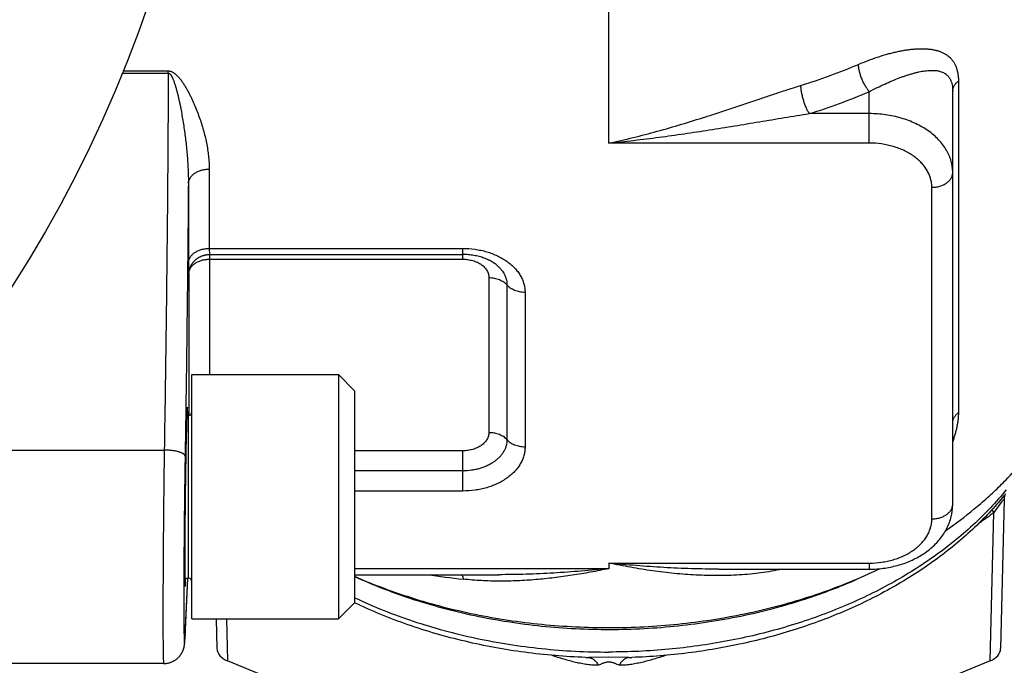
# Model space of a CAD drawing. Units: inches. Extents: x 0 to 22.3, y -0.1 to 17.2.
# Drawn here: x 11.2 to 12.1, y 12 to 12.6 of the extents above; entities that cross this region are included whole.
import ezdxf

# ---------------------------------------------------------------- set-up
doc = ezdxf.new("R2010")
doc.units = ezdxf.units.IN
doc.header["$LTSCALE"] = 1.21
doc.header["$MEASUREMENT"] = 0
doc.layers.get('0').update_dxf_attribs({"linetype": 'CONTINUOUS'})
for name, color, linetype in [('AXIS', 7, 'CONTINUOUS'), ('DIMENSIONS', 7, 'CONTINUOUS'), ('ROUNDS', 7, 'CONTINUOUS')]:
    doc.layers.add(name, color=color, linetype=linetype)
doc.styles.get("Standard").update_dxf_attribs({"font": 'txt', "width": 0.8})
doc.dimstyles.new('DIMSTYLE_4', dxfattribs={"dimtxt": 0.125, "dimasz": 0.1875, "dimexe": 0.125, "dimexo": 0.0625, "dimgap": 0.0625, "dimtad": 0, "dimtih": 1, "dimtoh": 1, "dimdec": 0, "dimlfac": 2, "dimzin": 4, "dimdsep": 46, "dimtxsty": 'STANDARD', "dimblk": '_FILLED', "dimblk1": '_FILLED', "dimblk2": '_FILLED', "dimcen": 0.09, "dimadec": 0, "dimazin": 0, "dimtp": 0.5, "dimtm": 0.5, "dimtfac": 1, "dimtdec": 0, "dimtofl": 0, "dimtmove": 0, "dimatfit": 3, "dimldrblk": '_FILLED', "dimfxl": 1, "dimtolj": 1, "dimtzin": 4, "dimarcsym": 0})

# ---------------------------------------------------------------- blocks, each defined once
blk = doc.blocks.new('*D12')
at = {"layer": 'DIMENSIONS', "color": 2, "linetype": 'CONTINUOUS'}
for p, q in [((11.00662, 13.90215), (11.96604, 14.86157)), ((10.82631, 12.26166), (11.96604, 11.12192))]:
    blk.add_line(p, q, dxfattribs=at)
for start, end in [(2.84398, 45), (315, 357.15602)]:
    blk.add_arc((10.09622, 12.99175), 2.51933, start, end, dxfattribs=at)
for points in [[(12.02812, 14.65702), (11.87765, 14.77318), (11.98231, 14.6145)], [(11.98231, 11.36899), (11.87765, 11.21031), (12.02812, 11.32647)]]:
    blk.add_solid(points, dxfattribs=at)
blk = doc.blocks.new('_FILLED')
at = {"color": 0, "linetype": 'BYBLOCK'}
blk.add_solid([(0, 0), (-1, 0.1667), (-1, -0.1667)], dxfattribs=at)

msp = doc.modelspace()

# ---------------------------------------------------------------- linework, layer by layer
at = {"color": 9, "linetype": 'CONTINUOUS'}
for p, q in [((11.25438, 12.52155), (11.29849, 12.52155)), ((11.25527, 12.52367), (11.29849, 12.52367)), ((11.09622, 12.15985), (11.29466, 12.15985)), ((12.08718, 11.95737), (12.09074, 12.09998)), ((11.35425, 11.99768), (11.35526, 11.95737))]:
    msp.add_line(p, q, dxfattribs=at)
at = {"color": 7, "linetype": 'CONTINUOUS'}
for p, q in [((11.71122, 11.81204), (11.35526, 11.95737)), ((12.08718, 11.95737), (11.73122, 11.81204))]:
    msp.add_line(p, q, dxfattribs=at)
msp.add_circle((10.09622, 12.99175), 1.25, dxfattribs=at)
msp.add_arc((11.76031, 12.50563), 0.50997, 294.75396, 295.66159, dxfattribs=at)
for centre, start_param, end_param in [((11.36526, 11.96961), -3.124107, -2.094747), ((12.07718, 11.96961), -1.046846, -0.017485)]:
    msp.add_ellipse(centre, major_axis=(0.02, 0), ratio=0.707035, start_param=start_param, end_param=end_param, dxfattribs=at)
for points, knots in [([(12.04448, 12.08257), (12.05391, 12.08908), (12.06757, 12.09935), (12.0847, 12.11407), (12.09678, 12.12541), (12.10814, 12.13711), (12.11878, 12.14915), (12.12867, 12.1615), (12.1348, 12.17), (12.13773, 12.17429)], [0, 0, 0, 0, 0.261412, 0.389245, 0.515143, 0.639125, 0.761225, 0.881494, 1, 1, 1, 1]), ([(11.47722, 12.03864), (11.48658, 12.03453), (11.5057, 12.02679), (11.53521, 12.01674), (11.56565, 12.00819), (11.59686, 12.00118), (11.6287, 11.99575), (11.66099, 11.99193), (11.69359, 11.98973), (11.72633, 11.98917), (11.75904, 11.99024), (11.79157, 11.99295), (11.82374, 11.99728), (11.8554, 12.0032), (11.88638, 12.01069), (11.91655, 12.01972), (11.94573, 12.03023), (11.96462, 12.03826), (11.97385, 12.04252)], [0, 0, 0, 0, 0.060049, 0.121091, 0.183005, 0.245659, 0.308913, 0.372617, 0.436616, 0.50075, 0.564859, 0.628782, 0.692362, 0.755445, 0.817883, 0.879538, 0.940282, 1, 1, 1, 1])]:
    msp.add_open_spline(points, degree=3, knots=knots, dxfattribs=at)
at = {"layer": 'AXIS', "color": 9, "linetype": 'CONTINUOUS'}
for p, q in [((11.72122, 12.4544), (11.72122, 13.60097)), ((11.29849, 12.52155), (11.29849, 12.52367)), ((12.05671, 12.5139), (12.05671, 12.1957)), ((11.97122, 12.4544), (11.97122, 12.50377)), ((11.97122, 12.48269), (11.91357, 12.48269)), ((11.97122, 12.4544), (11.72122, 12.4544)), ((11.3378, 12.42946), (11.3378, 12.35333)), ((11.3178, 12.41557), (11.3178, 12.33943)), ((12.03122, 12.09378), (12.03122, 12.41197)), ((11.3378, 12.35333), (11.58122, 12.35333)), ((11.3378, 12.35333), (11.33801, 12.34747)), ((11.58122, 12.34297), (11.58122, 12.35333)), ((11.33815, 12.34746), (11.33815, 12.23218)), ((11.33815, 12.34297), (11.58122, 12.34297)), ((11.31815, 12.32908), (11.31815, 12.19309)), ((11.60622, 12.3253), (11.60622, 12.1768)), ((11.62354, 12.31823), (11.62354, 12.16973)), ((11.64086, 12.31115), (11.64086, 12.16266)), ((11.58122, 12.15913), (11.47722, 12.15913)), ((11.58122, 12.12049), (11.58122, 12.15913)), ((11.58122, 12.13981), (11.47722, 12.13981)), ((11.58122, 12.12049), (11.47722, 12.12049)), ((12.09818, 12.11017), (12.09074, 12.09998)), ((12.08863, 12.10232), (12.09074, 12.09998)), ((11.72122, 12.05135), (11.97122, 12.05135)), ((11.72122, 12.05135), (11.72122, 12.04605)), ((11.97122, 12.05135), (11.97122, 12.04549)), ((11.31476, 11.98235), (11.31738, 12.03681)), ((11.47722, 12.04605), (11.72122, 12.04605)), ((11.31472, 11.98164), (11.31476, 11.98235)), ((11.31472, 11.98145), (11.31472, 11.98164)), ((11.31476, 11.98235), (11.31474, 11.98164)), ((11.72122, 11.9611), (11.70189, 11.96067)), ((11.74055, 11.96067), (11.72122, 11.9611))]:
    msp.add_line(p, q, dxfattribs=at)
at = {"layer": 'AXIS', "color": 7, "linetype": 'CONTINUOUS'}
for p, q in [((12.05122, 12.10792), (12.05122, 12.50416)), ((11.33801, 12.34747), (11.58122, 12.34747)), ((11.31817, 12.32975), (11.31818, 12.32981)), ((11.31817, 12.32972), (11.31817, 12.32975)), ((11.31817, 12.32972), (11.31817, 12.32971)), ((11.31817, 12.32971), (11.31817, 12.32972)), ((11.32122, 12.23218), (11.46172, 12.23218)), ((11.32122, 11.99768), (11.32122, 12.23218)), ((11.46172, 12.23218), (11.47722, 12.21668)), ((11.46172, 12.23218), (11.46172, 11.99768)), ((11.47722, 12.21668), (11.47722, 12.01318)), ((11.31636, 12.19306), (11.31772, 12.19306)), ((12.10074, 12.11224), (12.09718, 11.96936)), ((11.31443, 12.03681), (11.31772, 12.03681)), ((11.31467, 11.98019), (11.31739, 12.03681)), ((11.47722, 12.0402), (11.61561, 12.0402)), ((11.61554, 12.0402), (11.61548, 12.0402)), ((11.82687, 12.04549), (11.97122, 12.04549)), ((11.82692, 12.04549), (11.8269, 12.04549)), ((11.46172, 11.99768), (11.47722, 12.01318)), ((11.32122, 11.99768), (11.46172, 11.99768)), ((11.34456, 11.99768), (11.34526, 11.96936)), ((11.31459, 11.97885), (11.31467, 11.98019)), ((11.31412, 11.97309), (11.31416, 11.97335)), ((11.31416, 11.97335), (11.31419, 11.9736)), ((11.31419, 11.9736), (11.31421, 11.97385)), ((11.31421, 11.97385), (11.31424, 11.9741)), ((11.31424, 11.9741), (11.31427, 11.97435)), ((11.31427, 11.97435), (11.31429, 11.9746)), ((11.31429, 11.9746), (11.31433, 11.97498)), ((11.31433, 11.97498), (11.31436, 11.97538)), ((11.31436, 11.97538), (11.31439, 11.97579)), ((11.31439, 11.97579), (11.31444, 11.97638)), ((11.31444, 11.97638), (11.31448, 11.97701)), ((11.31448, 11.97701), (11.31454, 11.97788)), ((11.31454, 11.97788), (11.31459, 11.97885)), ((11.2941, 11.95493), (11.09622, 11.95493)), ((11.7434, 11.96074), (11.7434, 11.96074))]:
    msp.add_line(p, q, dxfattribs=at)
for points in [[(11.31818, 12.32981), (11.31818, 12.3299), (11.31819, 12.32996), (11.3182, 12.33002), (11.31821, 12.33009), (11.31822, 12.33017), (11.31823, 12.33026), (11.31824, 12.33035), (11.31825, 12.33046), (11.31827, 12.33056), (11.31829, 12.33068), (11.31831, 12.3308), (11.31833, 12.33093), (11.31835, 12.33106), (11.31837, 12.3312), (11.3184, 12.33135), (11.31843, 12.3315), (11.31847, 12.33167), (11.31851, 12.33185), (11.31855, 12.33203), (11.31859, 12.33223), (11.31864, 12.33244), (11.3187, 12.33265), (11.31876, 12.33286), (11.31882, 12.33309), (11.31889, 12.33332), (11.31896, 12.33355), (11.31904, 12.33379), (11.31912, 12.33403), (11.31921, 12.33427), (11.3193, 12.33452), (11.31939, 12.33477), (11.31949, 12.33502), (11.3196, 12.33528), (11.31971, 12.33554), (11.31983, 12.33579), (11.31995, 12.33605), (11.32008, 12.33632), (11.32021, 12.33658), (11.32035, 12.33684), (11.32049, 12.33711), (11.32064, 12.33738), (11.32079, 12.33765), (11.32096, 12.33792), (11.32112, 12.33819), (11.3213, 12.33846), (11.32148, 12.33873), (11.32167, 12.339), (11.32186, 12.33927), (11.32206, 12.33954), (11.32227, 12.33981), (11.32249, 12.34008), (11.32271, 12.34035), (11.32294, 12.34062), (11.32318, 12.34089), (11.32342, 12.34115), (11.32367, 12.34142), (11.32393, 12.34168), (11.3242, 12.34194), (11.32447, 12.34219), (11.32475, 12.34244), (11.32504, 12.34269), (11.32533, 12.34294), (11.32564, 12.34318), (11.32594, 12.34342), (11.32626, 12.34366), (11.32659, 12.34389), (11.32692, 12.34411), (11.32725, 12.34433), (11.3276, 12.34455), (11.32795, 12.34476), (11.32831, 12.34496), (11.32868, 12.34516), (11.32905, 12.34535), (11.32944, 12.34554), (11.32982, 12.34572), (11.33022, 12.34589), (11.33062, 12.34606), (11.33103, 12.34621), (11.33144, 12.34636), (11.33186, 12.3465), (11.33229, 12.34664), (11.33272, 12.34676), (11.33316, 12.34687), (11.33361, 12.34698), (11.33406, 12.34708), (11.33451, 12.34716), (11.33497, 12.34724), (11.33544, 12.3473), (11.33591, 12.34736), (11.33638, 12.3474), (11.33686, 12.34744), (11.33734, 12.34746), (11.33783, 12.34747), (11.33801, 12.34747)], [(12.10074, 12.11224), (12.10075, 12.11243), (12.10076, 12.11278), (12.10079, 12.11313), (12.10082, 12.11347), (12.10086, 12.1138), (12.1009, 12.11413), (12.10096, 12.11444), (12.10101, 12.11475), (12.10107, 12.11505), (12.10114, 12.11533), (12.1012, 12.11561), (12.10128, 12.11587), (12.10135, 12.11612), (12.10142, 12.11636), (12.1015, 12.11659), (12.10157, 12.1168), (12.10165, 12.117), (12.10172, 12.11719), (12.10179, 12.11736), (12.10186, 12.11752), (12.10192, 12.11767), (12.10199, 12.11781), (12.10204, 12.11792)], [(11.2941, 11.95493), (11.29439, 11.95493), (11.29508, 11.95496), (11.29576, 11.955), (11.29643, 11.95507), (11.2971, 11.95516), (11.29775, 11.95527), (11.2984, 11.9554), (11.29903, 11.95555), (11.29965, 11.95572), (11.30026, 11.9559), (11.30086, 11.95611), (11.30144, 11.95632), (11.30201, 11.95656), (11.30257, 11.95681), (11.30311, 11.95707), (11.30364, 11.95735), (11.30415, 11.95764), (11.30465, 11.95794), (11.30513, 11.95825), (11.3056, 11.95856), (11.30606, 11.95889), (11.3065, 11.95923), (11.30692, 11.95957), (11.30733, 11.95993), (11.30773, 11.96028), (11.30811, 11.96064), (11.30847, 11.96101), (11.30882, 11.96138), (11.30916, 11.96175), (11.30948, 11.96213), (11.30979, 11.96251), (11.31008, 11.96289), (11.31036, 11.96326), (11.31063, 11.96364), (11.31088, 11.96402), (11.31112, 11.9644), (11.31135, 11.96477), (11.31156, 11.96514), (11.31176, 11.9655), (11.31195, 11.96585), (11.31212, 11.9662), (11.31228, 11.96654), (11.31243, 11.96687), (11.31257, 11.96718), (11.31269, 11.96749), (11.31281, 11.96778), (11.31292, 11.96807), (11.31302, 11.96834), (11.31311, 11.96861), (11.3132, 11.96888), (11.31328, 11.96913), (11.31336, 11.96939), (11.31343, 11.96964), (11.3135, 11.96988), (11.31356, 11.97013), (11.31362, 11.97036), (11.31368, 11.97059), (11.31372, 11.9708), (11.31377, 11.97101), (11.31381, 11.97121), (11.31385, 11.9714), (11.31389, 11.97159), (11.31392, 11.97176), (11.31395, 11.97193), (11.31397, 11.97209), (11.314, 11.97224), (11.31402, 11.97239), (11.31405, 11.97254), (11.31407, 11.97268), (11.31409, 11.97282), (11.31412, 11.97309)]]:
    msp.add_lwpolyline(points, dxfattribs=at)
at = {"layer": 'AXIS', "color": 9, "linetype": 'CONTINUOUS'}
for centre, radius, start, end in [((11.74208, 13.0425), 0.55724, 287.06426, 293.11675), ((11.74299, 13.03843), 0.58133, 287.06426, 293.11674), ((11.33678, 12.32891), 0.01863, 177.5157, 179.48324), ((11.33682, 12.32891), 0.01866, 177.24278, 177.51622), ((11.32823, 12.32883), 0.01008, 173.35635, 175.96374), ((11.32817, 12.32883), 0.01002, 175.96487, 178.5846), ((11.70626, 13.16768), 1.13865, 261.96989, 263.71662), ((11.70264, 12.05824), 0.09757, 267.8899, 269.55997), ((11.73974, 12.06137), 0.1007, 270.46559, 272.0842)]:
    msp.add_arc(centre, radius, start, end, dxfattribs=at)
at = {"layer": 'AXIS', "color": 7, "linetype": 'CONTINUOUS'}
msp.add_arc((11.97122, 12.1501), 0.10461, 269.99869, 275.4461, dxfattribs=at)
msp.add_ellipse((11.31583, 12.11493), major_axis=(0.00106, 0.086), ratio=0.012341, start_param=-0.431012, end_param=3.572927, dxfattribs=at)
at = {"layer": 'AXIS', "color": 9, "linetype": 'CONTINUOUS'}
for points, knots in [([(11.96086, 12.53001), (11.96392, 12.53132), (11.96997, 12.53377), (11.97901, 12.53699), (11.98642, 12.53927), (11.9922, 12.54083), (11.99639, 12.54185), (12.00051, 12.54273), (12.00453, 12.54348), (12.00845, 12.54409), (12.01227, 12.54455), (12.01598, 12.54487), (12.01959, 12.54504), (12.02307, 12.54505), (12.02644, 12.5449), (12.02968, 12.54458), (12.03279, 12.54409), (12.03575, 12.54342), (12.03857, 12.54255), (12.04124, 12.54147), (12.04374, 12.54019), (12.04606, 12.53868), (12.0482, 12.53693), (12.05012, 12.53494), (12.05184, 12.53269), (12.05331, 12.53018), (12.05454, 12.52741), (12.05551, 12.52439), (12.05621, 12.52111), (12.05663, 12.51758), (12.05671, 12.51515), (12.05671, 12.5139)], [0, 0, 0, 0, 0.085567, 0.167938, 0.246786, 0.28481, 0.321862, 0.357922, 0.392972, 0.426998, 0.459989, 0.491942, 0.522856, 0.552739, 0.581607, 0.609486, 0.636418, 0.662463, 0.687704, 0.712253, 0.736254, 0.759895, 0.783401, 0.807035, 0.831093, 0.85588, 0.8817, 0.908827, 0.937488, 0.967847, 1, 1, 1, 1]), ([(11.97122, 12.50377), (11.97087, 12.50418), (11.97018, 12.50504), (11.96917, 12.50642), (11.96819, 12.5079), (11.96724, 12.50948), (11.96632, 12.51115), (11.96545, 12.51287), (11.96464, 12.51465), (11.96388, 12.51646), (11.9632, 12.51828), (11.9626, 12.52009), (11.96207, 12.52189), (11.96164, 12.52365), (11.9613, 12.52535), (11.96105, 12.52698), (11.96089, 12.52853), (11.96086, 12.52953), (11.96086, 12.53001)], [0, 0, 0, 0, 0.056274, 0.115773, 0.178058, 0.242647, 0.309024, 0.376648, 0.444958, 0.513387, 0.581364, 0.648324, 0.713719, 0.777019, 0.837728, 0.895388, 0.949594, 1, 1, 1, 1]), ([(11.29849, 12.52155), (11.29844, 12.50834), (11.29832, 12.48097), (11.29805, 12.43871), (11.29769, 12.39425), (11.29724, 12.34817), (11.2967, 12.30111), (11.29609, 12.2537), (11.29541, 12.20657), (11.29492, 12.17532), (11.29466, 12.15985)], [0, 0, 0, 0, 0.109627, 0.226975, 0.350461, 0.478417, 0.609117, 0.740797, 0.87168, 1, 1, 1, 1]), ([(11.29849, 12.52367), (11.29886, 12.52367), (11.29959, 12.52362), (11.30066, 12.52339), (11.30167, 12.52305), (11.3029, 12.52248), (11.3043, 12.52162), (11.30579, 12.52042), (11.30713, 12.51915), (11.30836, 12.51783), (11.3095, 12.51647), (11.31058, 12.51509), (11.3116, 12.51368), (11.3129, 12.51179), (11.31442, 12.50939), (11.31613, 12.50648), (11.31775, 12.50353), (11.31928, 12.50056), (11.32074, 12.49758), (11.32213, 12.49458), (11.3239, 12.49057), (11.32598, 12.48552), (11.32826, 12.47942), (11.33033, 12.47327), (11.33218, 12.46709), (11.3338, 12.46088), (11.33518, 12.45464), (11.3363, 12.44838), (11.33714, 12.44209), (11.33767, 12.43578), (11.3378, 12.43157), (11.3378, 12.42946)], [0, 0, 0, 0, 0.010455, 0.02073, 0.030721, 0.040412, 0.059003, 0.076831, 0.094138, 0.11108, 0.127757, 0.144233, 0.160552, 0.176746, 0.208838, 0.240631, 0.272195, 0.303576, 0.334802, 0.365896, 0.396872, 0.458507, 0.51977, 0.580698, 0.641316, 0.701645, 0.761709, 0.821534, 0.881157, 0.940625, 1, 1, 1, 1]), ([(11.29849, 12.52155), (11.29857, 12.52155), (11.29875, 12.52154), (11.29908, 12.52147), (11.29946, 12.5213), (11.29986, 12.52104), (11.30021, 12.52073), (11.30052, 12.52041), (11.3008, 12.52007), (11.30106, 12.51972), (11.30138, 12.51925), (11.30174, 12.51864), (11.30214, 12.5179), (11.3025, 12.51714), (11.30284, 12.51639), (11.30317, 12.51562), (11.30358, 12.51459), (11.30405, 12.5133), (11.30458, 12.51174), (11.30509, 12.51017), (11.30556, 12.50859), (11.30601, 12.507), (11.30645, 12.50541), (11.30701, 12.50328), (11.30767, 12.5006), (11.30843, 12.49737), (11.30914, 12.49412), (11.31005, 12.48976), (11.31111, 12.48426), (11.31228, 12.47762), (11.31335, 12.47092), (11.31432, 12.46417), (11.31519, 12.45736), (11.31596, 12.45051), (11.31661, 12.4436), (11.31714, 12.43665), (11.31753, 12.42966), (11.31777, 12.42263), (11.31781, 12.41792), (11.3178, 12.41557)], [0, 0, 0, 0, 0.002402, 0.00477, 0.009328, 0.013675, 0.017868, 0.021955, 0.02597, 0.029933, 0.033857, 0.041623, 0.049314, 0.056958, 0.064568, 0.072154, 0.079724, 0.094831, 0.109914, 0.124987, 0.140061, 0.15514, 0.17023, 0.185334, 0.21559, 0.245922, 0.276337, 0.306839, 0.368113, 0.429755, 0.491763, 0.554131, 0.616851, 0.679914, 0.743308, 0.807023, 0.87105, 0.935378, 1, 1, 1, 1]), ([(11.97122, 12.50377), (11.9737, 12.5051), (11.9786, 12.50763), (11.9859, 12.51112), (11.99299, 12.51424), (11.99877, 12.51656), (12.00327, 12.51821), (12.00653, 12.51933), (12.00972, 12.52035), (12.01283, 12.52126), (12.01587, 12.52207), (12.01883, 12.52276), (12.02171, 12.52333), (12.0245, 12.52377), (12.02721, 12.52408), (12.02982, 12.52425), (12.03234, 12.52427), (12.03475, 12.52413), (12.03669, 12.52386), (12.03817, 12.52355), (12.03959, 12.52318), (12.04129, 12.52259), (12.04289, 12.52181), (12.04409, 12.52106), (12.04494, 12.52044), (12.04575, 12.51975), (12.04651, 12.519), (12.04723, 12.51817), (12.04789, 12.51727), (12.04851, 12.5163), (12.04926, 12.51488), (12.05005, 12.51289), (12.05073, 12.51025), (12.05114, 12.5073), (12.05122, 12.50524), (12.05122, 12.50416)], [0, 0, 0, 0, 0.087414, 0.171408, 0.251751, 0.328256, 0.36502, 0.400767, 0.435479, 0.46914, 0.501735, 0.533251, 0.563674, 0.592998, 0.621219, 0.648342, 0.674385, 0.699385, 0.723407, 0.735085, 0.746563, 0.769002, 0.790964, 0.80187, 0.812785, 0.823765, 0.834867, 0.846157, 0.8577, 0.869564, 0.881815, 0.907715, 0.935861, 0.96657, 1, 1, 1, 1]), ([(11.72122, 12.4544), (11.72901, 12.45605), (11.74458, 12.45964), (11.76783, 12.46572), (11.79105, 12.47242), (11.81035, 12.47841), (11.82576, 12.48338), (11.83729, 12.48718), (11.8488, 12.49103), (11.86027, 12.4949), (11.8717, 12.49876), (11.88306, 12.50256), (11.89434, 12.50627), (11.90186, 12.50865), (11.9056, 12.5098)], [0, 0, 0, 0, 0.123992, 0.248805, 0.374313, 0.500311, 0.563403, 0.62649, 0.68951, 0.752384, 0.815013, 0.877273, 0.939005, 1, 1, 1, 1]), ([(11.91357, 12.48269), (11.9133, 12.48313), (11.91277, 12.48405), (11.912, 12.48551), (11.91124, 12.48708), (11.91051, 12.48874), (11.9098, 12.49048), (11.90913, 12.49228), (11.90851, 12.49412), (11.90793, 12.49599), (11.9074, 12.49787), (11.90694, 12.49974), (11.90654, 12.50158), (11.9062, 12.50337), (11.90594, 12.5051), (11.90575, 12.50675), (11.90563, 12.50831), (11.9056, 12.50931), (11.9056, 12.5098)], [0, 0, 0, 0, 0.054346, 0.112342, 0.173515, 0.237355, 0.30331, 0.370807, 0.439251, 0.508035, 0.576552, 0.644193, 0.710364, 0.774485, 0.836006, 0.894407, 0.949214, 1, 1, 1, 1]), ([(12.05122, 12.50416), (12.05122, 12.50461), (12.05128, 12.50551), (12.05155, 12.50685), (12.052, 12.50816), (12.05263, 12.50943), (12.05342, 12.51065), (12.0547, 12.51223), (12.05587, 12.51327), (12.05671, 12.5139)], [0, 0, 0, 0, 0.11591, 0.232856, 0.351792, 0.473575, 0.598896, 0.728269, 1, 1, 1, 1]), ([(11.72122, 12.4544), (11.72927, 12.45522), (11.74536, 12.457), (11.76947, 12.46004), (11.79357, 12.46341), (11.81765, 12.46705), (11.8377, 12.47026), (11.85372, 12.47289), (11.86572, 12.47489), (11.87772, 12.47688), (11.88969, 12.47887), (11.90164, 12.48082), (11.9096, 12.48207), (11.91357, 12.48269)], [0, 0, 0, 0, 0.124779, 0.249761, 0.374912, 0.50018, 0.625484, 0.688115, 0.750705, 0.813228, 0.87565, 0.937927, 1, 1, 1, 1]), ([(12.05122, 12.42612), (12.05122, 12.42704), (12.05116, 12.4289), (12.05087, 12.43167), (12.05038, 12.43443), (12.04971, 12.43717), (12.04885, 12.43988), (12.0478, 12.44256), (12.04657, 12.4452), (12.04466, 12.44868), (12.04183, 12.45291), (12.03777, 12.45768), (12.03307, 12.46213), (12.02779, 12.46625), (12.02196, 12.46997), (12.01565, 12.47327), (12.00891, 12.47612), (12.00182, 12.47848), (11.99443, 12.48035), (11.98424, 12.48215), (11.97644, 12.48269), (11.97122, 12.48269)], [0, 0, 0, 0, 0.025713, 0.051489, 0.077387, 0.103466, 0.129781, 0.156386, 0.183327, 0.210647, 0.266544, 0.324334, 0.384159, 0.446069, 0.510037, 0.575959, 0.643672, 0.712956, 0.783549, 0.855154, 1, 1, 1, 1]), ([(12.03122, 12.41197), (12.03122, 12.41267), (12.03117, 12.41406), (12.03095, 12.41614), (12.03059, 12.41821), (12.03009, 12.42026), (12.02944, 12.4223), (12.02839, 12.42499), (12.02671, 12.4283), (12.02417, 12.43207), (12.02113, 12.43564), (12.01761, 12.43899), (12.01365, 12.44207), (12.00928, 12.44486), (12.00454, 12.44734), (11.99949, 12.44947), (11.99417, 12.45125), (11.98863, 12.45265), (11.98099, 12.454), (11.97513, 12.4544), (11.97122, 12.4544)], [0, 0, 0, 0, 0.025713, 0.051491, 0.077389, 0.103468, 0.129785, 0.15639, 0.210626, 0.266524, 0.324317, 0.384143, 0.446055, 0.510024, 0.575948, 0.643663, 0.712948, 0.783543, 0.85515, 1, 1, 1, 1]), ([(11.3178, 12.41557), (11.31782, 12.41603), (11.3179, 12.41695), (11.31822, 12.41831), (11.31872, 12.41964), (11.31941, 12.42093), (11.32027, 12.42217), (11.32129, 12.42334), (11.32246, 12.42443), (11.32425, 12.4258), (11.32628, 12.42694), (11.32847, 12.42786), (11.33084, 12.42863), (11.33395, 12.42929), (11.33651, 12.42946), (11.3378, 12.42946)], [0, 0, 0, 0, 0.051421, 0.103404, 0.156385, 0.210742, 0.266776, 0.324702, 0.384645, 0.446648, 0.576505, 0.644207, 0.713447, 0.855384, 1, 1, 1, 1]), ([(12.03122, 12.41197), (12.03252, 12.41197), (12.03511, 12.41215), (12.03826, 12.41282), (12.04064, 12.41362), (12.04286, 12.41455), (12.04489, 12.41572), (12.04668, 12.41711), (12.04786, 12.41823), (12.04887, 12.41942), (12.04972, 12.42068), (12.05038, 12.42199), (12.05086, 12.42334), (12.05116, 12.42472), (12.05122, 12.42565), (12.05122, 12.42612)], [0, 0, 0, 0, 0.144895, 0.287046, 0.356353, 0.424088, 0.553898, 0.615829, 0.675674, 0.733483, 0.789399, 0.843652, 0.896561, 0.948525, 1, 1, 1, 1]), ([(11.3178, 12.41557), (11.31763, 12.39416), (11.31723, 12.35073), (11.31651, 12.28519), (11.31565, 12.21941), (11.315, 12.17565), (11.31466, 12.15399)], [0, 0, 0, 0, 0.245551, 0.498086, 0.751583, 1, 1, 1, 1]), ([(11.3178, 12.33943), (11.31782, 12.33989), (11.3179, 12.34081), (11.31822, 12.34217), (11.31872, 12.34351), (11.31941, 12.3448), (11.32027, 12.34603), (11.32129, 12.3472), (11.32246, 12.3483), (11.32425, 12.34966), (11.32628, 12.3508), (11.32847, 12.35172), (11.33084, 12.3525), (11.33395, 12.35315), (11.33651, 12.35333), (11.3378, 12.35333)], [0, 0, 0, 0, 0.051421, 0.103404, 0.156385, 0.210742, 0.266776, 0.324702, 0.384645, 0.446648, 0.576505, 0.644207, 0.713447, 0.855384, 1, 1, 1, 1]), ([(11.58122, 12.35333), (11.58511, 12.35333), (11.59093, 12.35293), (11.59852, 12.35158), (11.60403, 12.35019), (11.60932, 12.34843), (11.61434, 12.34631), (11.61905, 12.34385), (11.62339, 12.34107), (11.62733, 12.33801), (11.63083, 12.33468), (11.63386, 12.33113), (11.63638, 12.32738), (11.63804, 12.3241), (11.63909, 12.32142), (11.63974, 12.31939), (11.64024, 12.31735), (11.6406, 12.31529), (11.64081, 12.31323), (11.64086, 12.31184), (11.64086, 12.31115)], [0, 0, 0, 0, 0.14485, 0.216457, 0.287051, 0.356337, 0.424052, 0.489976, 0.553945, 0.615857, 0.675683, 0.733476, 0.789374, 0.84361, 0.870215, 0.896532, 0.922611, 0.948509, 0.974287, 1, 1, 1, 1]), ([(11.3178, 12.33943), (11.3178, 12.33884), (11.31781, 12.33769), (11.31781, 12.33603), (11.31782, 12.3345), (11.31783, 12.33312), (11.31784, 12.33189), (11.31785, 12.33096), (11.31787, 12.33029), (11.31788, 12.32985), (11.31789, 12.32945), (11.3179, 12.32909), (11.31791, 12.32877), (11.31792, 12.3285), (11.31793, 12.32829), (11.31794, 12.32815), (11.31795, 12.32806), (11.31796, 12.32798), (11.31796, 12.32791), (11.31797, 12.32785), (11.31798, 12.32781), (11.31798, 12.32777), (11.31799, 12.32775), (11.31799, 12.32774), (11.318, 12.32773), (11.318, 12.32772), (11.318, 12.32772), (11.31801, 12.32772), (11.31801, 12.32772), (11.31802, 12.32772), (11.31802, 12.32773), (11.31803, 12.32774), (11.31803, 12.32775), (11.31804, 12.32777), (11.31804, 12.32781), (11.31805, 12.32785), (11.31806, 12.32791), (11.31807, 12.32798), (11.31808, 12.32806), (11.31809, 12.32815), (11.3181, 12.32829), (11.31812, 12.3285), (11.31814, 12.32878), (11.31815, 12.32897), (11.31815, 12.32908)], [0, 0, 0, 0, 0.136539, 0.263257, 0.3796, 0.485079, 0.579239, 0.661679, 0.698393, 0.732049, 0.762612, 0.790049, 0.814333, 0.835438, 0.853344, 0.861093, 0.868035, 0.874171, 0.8795, 0.884022, 0.887739, 0.890655, 0.891816, 0.892781, 0.893556, 0.894149, 0.89458, 0.894904, 0.89523, 0.895667, 0.896267, 0.89705, 0.898023, 0.899192, 0.902124, 0.905857, 0.910395, 0.91574, 0.921892, 0.92885, 0.936614, 0.954552, 0.97569, 1, 1, 1, 1]), ([(11.31822, 12.32999), (11.31827, 12.33043), (11.31843, 12.33131), (11.31884, 12.3326), (11.31942, 12.33386), (11.32017, 12.33507), (11.32106, 12.33622), (11.32248, 12.3377), (11.32416, 12.339), (11.32603, 12.34011), (11.32809, 12.34111), (11.3309, 12.3421), (11.33446, 12.34281), (11.33691, 12.34297), (11.33815, 12.34297)], [0, 0, 0, 0, 0.05134, 0.103476, 0.15678, 0.211558, 0.268044, 0.326393, 0.448813, 0.512963, 0.578898, 0.715334, 0.856444, 1, 1, 1, 1]), ([(11.58122, 12.34297), (11.58285, 12.34297), (11.58529, 12.34281), (11.58847, 12.34224), (11.59152, 12.34148), (11.59441, 12.34039), (11.59708, 12.339), (11.5989, 12.33784), (11.60055, 12.33655), (11.60202, 12.33516), (11.60328, 12.33367), (11.60434, 12.3321), (11.60517, 12.33046), (11.60578, 12.32877), (11.60614, 12.32704), (11.60622, 12.32588), (11.60622, 12.3253)], [0, 0, 0, 0, 0.144878, 0.216499, 0.287107, 0.424029, 0.489966, 0.553948, 0.615872, 0.67571, 0.733513, 0.789422, 0.843669, 0.896573, 0.94853, 1, 1, 1, 1]), ([(11.61578, 12.3355), (11.61639, 12.33489), (11.61756, 12.33362), (11.61913, 12.33159), (11.62047, 12.32949), (11.62158, 12.32732), (11.62245, 12.3251), (11.62308, 12.32283), (11.62346, 12.32054), (11.62354, 12.31899), (11.62354, 12.31823)], [0, 0, 0, 0, 0.134881, 0.266197, 0.394198, 0.519237, 0.641763, 0.762315, 0.881505, 1, 1, 1, 1]), ([(11.60622, 12.3253), (11.60709, 12.3253), (11.60883, 12.32522), (11.61139, 12.32486), (11.61387, 12.32427), (11.61621, 12.32345), (11.61839, 12.32243), (11.62036, 12.32121), (11.6221, 12.31982), (11.62309, 12.31877), (11.62354, 12.31823)], [0, 0, 0, 0, 0.135483, 0.269811, 0.401888, 0.530711, 0.655434, 0.775418, 0.890289, 1, 1, 1, 1]), ([(11.64086, 12.31115), (11.63999, 12.31115), (11.63825, 12.31123), (11.63569, 12.31159), (11.63322, 12.31219), (11.63087, 12.313), (11.62869, 12.31402), (11.62672, 12.31524), (11.62499, 12.31663), (11.62399, 12.31768), (11.62354, 12.31823)], [0, 0, 0, 0, 0.135483, 0.269811, 0.401888, 0.530711, 0.655434, 0.775418, 0.890289, 1, 1, 1, 1]), ([(12.05671, 12.1957), (12.05671, 12.19466), (12.05665, 12.19253), (12.05638, 12.18929), (12.05593, 12.18594), (12.05531, 12.1825), (12.05453, 12.17897), (12.05358, 12.17538), (12.05248, 12.17174), (12.05166, 12.16931), (12.05122, 12.16809)], [0, 0, 0, 0, 0.110404, 0.225448, 0.344971, 0.468737, 0.596455, 0.727801, 0.862432, 1, 1, 1, 1]), ([(12.05122, 12.18597), (12.05122, 12.18641), (12.05128, 12.18731), (12.05155, 12.18865), (12.052, 12.18996), (12.05263, 12.19123), (12.05342, 12.19246), (12.0547, 12.19403), (12.05587, 12.19507), (12.05671, 12.1957)], [0, 0, 0, 0, 0.11591, 0.232856, 0.351792, 0.473575, 0.598896, 0.728269, 1, 1, 1, 1]), ([(11.60622, 12.1768), (11.60622, 12.17623), (11.60614, 12.17506), (11.60578, 12.17333), (11.60517, 12.17164), (11.60434, 12.17), (11.60328, 12.16843), (11.60202, 12.16694), (11.60055, 12.16555), (11.5989, 12.16426), (11.59708, 12.1631), (11.59441, 12.16171), (11.59152, 12.16063), (11.58847, 12.15986), (11.58529, 12.15929), (11.58285, 12.15913), (11.58122, 12.15913)], [0, 0, 0, 0, 0.05147, 0.103427, 0.156331, 0.210578, 0.266487, 0.32429, 0.384128, 0.446052, 0.510034, 0.575971, 0.712893, 0.783501, 0.855122, 1, 1, 1, 1]), ([(11.62354, 12.16973), (11.62354, 12.16875), (11.6234, 12.16678), (11.62279, 12.16386), (11.62177, 12.161), (11.62036, 12.15822), (11.61857, 12.15556), (11.61643, 12.15304), (11.61394, 12.15068), (11.61115, 12.14851), (11.60806, 12.14654), (11.60472, 12.14479), (11.60116, 12.14328), (11.59741, 12.14203), (11.5935, 12.14104), (11.58811, 12.14009), (11.58398, 12.13981), (11.58122, 12.13981)], [0, 0, 0, 0, 0.051464, 0.103417, 0.156315, 0.210555, 0.266459, 0.324256, 0.384088, 0.446005, 0.50998, 0.57591, 0.643631, 0.712923, 0.783524, 0.855137, 1, 1, 1, 1]), ([(11.60622, 12.1768), (11.60709, 12.1768), (11.60883, 12.17672), (11.61139, 12.17637), (11.61387, 12.17577), (11.61621, 12.17496), (11.61839, 12.17394), (11.62036, 12.17272), (11.6221, 12.17133), (11.62309, 12.17028), (11.62354, 12.16973)], [0, 0, 0, 0, 0.135483, 0.269811, 0.401888, 0.530711, 0.655434, 0.775418, 0.890289, 1, 1, 1, 1]), ([(11.64086, 12.16266), (11.63999, 12.16266), (11.63825, 12.16274), (11.63569, 12.1631), (11.63322, 12.16369), (11.63087, 12.16451), (11.62869, 12.16553), (11.62672, 12.16675), (11.62499, 12.16814), (11.62399, 12.16919), (11.62354, 12.16973)], [0, 0, 0, 0, 0.135483, 0.269811, 0.401888, 0.530711, 0.655434, 0.775418, 0.890289, 1, 1, 1, 1]), ([(11.29466, 12.15985), (11.29457, 12.15383), (11.29441, 12.14167), (11.29419, 12.12332), (11.29399, 12.10486), (11.29382, 12.08653), (11.29367, 12.06859), (11.29355, 12.05127), (11.29348, 12.03733), (11.29344, 12.02666), (11.29341, 12.01909), (11.2934, 12.01184), (11.29339, 12.00494), (11.29339, 11.9984), (11.2934, 11.99226), (11.29341, 11.98653), (11.29344, 11.98123), (11.29347, 11.97638), (11.29351, 11.972), (11.29355, 11.96864), (11.29359, 11.9662), (11.29362, 11.96456), (11.29365, 11.96304), (11.29368, 11.96165), (11.29371, 11.96039), (11.29375, 11.95926), (11.29379, 11.95826), (11.29383, 11.95739), (11.29387, 11.95665), (11.2939, 11.95612), (11.29394, 11.95577), (11.29396, 11.95555), (11.29398, 11.95536), (11.294, 11.95523), (11.29402, 11.95514), (11.29403, 11.95509), (11.29404, 11.95504), (11.29405, 11.955), (11.29407, 11.95497), (11.29408, 11.95495), (11.29409, 11.95493), (11.2941, 11.95493)], [0, 0, 0, 0, 0.088161, 0.178081, 0.268554, 0.358363, 0.446303, 0.531193, 0.611891, 0.650328, 0.687315, 0.722729, 0.75645, 0.788366, 0.818369, 0.846358, 0.872239, 0.895926, 0.917338, 0.936405, 0.945038, 0.953062, 0.960469, 0.967253, 0.973409, 0.978932, 0.983817, 0.988061, 0.991659, 0.99461, 0.995843, 0.996913, 0.997821, 0.998567, 0.99888, 0.999153, 0.999386, 0.999579, 0.999735, 0.999854, 1, 1, 1, 1]), ([(11.31466, 12.15399), (11.31465, 12.15408), (11.31463, 12.15427), (11.31455, 12.15455), (11.31442, 12.15482), (11.31424, 12.1551), (11.31402, 12.15537), (11.31375, 12.15564), (11.31344, 12.1559), (11.31308, 12.15616), (11.31268, 12.15642), (11.31206, 12.15676), (11.31119, 12.15717), (11.31002, 12.15762), (11.3087, 12.15804), (11.30726, 12.15843), (11.30569, 12.15877), (11.30401, 12.15907), (11.30225, 12.15933), (11.30042, 12.15954), (11.29788, 12.15975), (11.29595, 12.15984), (11.29466, 12.15985)], [0, 0, 0, 0, 0.012701, 0.025838, 0.039709, 0.054567, 0.07061, 0.087987, 0.106801, 0.127122, 0.148994, 0.172438, 0.224029, 0.281781, 0.3454, 0.41447, 0.488482, 0.566852, 0.648936, 0.734039, 0.821429, 1, 1, 1, 1]), ([(11.64086, 12.16266), (11.64086, 12.16197), (11.64081, 12.16059), (11.6406, 12.15852), (11.64024, 12.15646), (11.63974, 12.15442), (11.63909, 12.1524), (11.63804, 12.14972), (11.63638, 12.14644), (11.63386, 12.14269), (11.63083, 12.13914), (11.62733, 12.13581), (11.62339, 12.13275), (11.61905, 12.12997), (11.61434, 12.12751), (11.60932, 12.12539), (11.60403, 12.12362), (11.59852, 12.12223), (11.59093, 12.12089), (11.58511, 12.12049), (11.58122, 12.12049)], [0, 0, 0, 0, 0.025713, 0.051491, 0.077389, 0.103468, 0.129785, 0.15639, 0.210626, 0.266524, 0.324317, 0.384143, 0.446055, 0.510024, 0.575948, 0.643663, 0.712949, 0.783543, 0.85515, 1, 1, 1, 1]), ([(11.31466, 12.15399), (11.31456, 12.14782), (11.31437, 12.13536), (11.31412, 12.11659), (11.3139, 12.09778), (11.31371, 12.07928), (11.31359, 12.06421), (11.31351, 12.05256), (11.31346, 12.04423), (11.31343, 12.03622), (11.3134, 12.02857), (11.31339, 12.02131), (11.31338, 12.01449), (11.31339, 12.00812), (11.31341, 12.00224), (11.31344, 11.99688), (11.31347, 11.99274), (11.31351, 11.98971), (11.31353, 11.98765), (11.31356, 11.98573), (11.3136, 11.98397), (11.31363, 11.98235), (11.31367, 11.98088), (11.31371, 11.97957), (11.31374, 11.97857), (11.31377, 11.97785), (11.3138, 11.97737), (11.31382, 11.97693), (11.31384, 11.97653), (11.31387, 11.97617), (11.31389, 11.97585), (11.31392, 11.97556), (11.31394, 11.97532), (11.31397, 11.97514), (11.31399, 11.97502), (11.314, 11.97494), (11.31401, 11.97488), (11.31403, 11.97482), (11.31404, 11.97477), (11.31405, 11.97474), (11.31407, 11.97471), (11.31408, 11.97469), (11.3141, 11.97469), (11.31411, 11.97469), (11.31411, 11.97469), (11.31412, 11.9747), (11.31413, 11.97471), (11.31415, 11.97473), (11.31416, 11.97476), (11.31417, 11.97481), (11.31419, 11.97486), (11.31421, 11.97495), (11.31424, 11.97509), (11.31427, 11.97529), (11.3143, 11.97553), (11.31433, 11.97581), (11.31438, 11.97626), (11.31444, 11.97692), (11.31451, 11.97783), (11.31457, 11.9789), (11.31465, 11.98013), (11.31469, 11.98099), (11.31472, 11.98145)], [0, 0, 0, 0, 0.099416, 0.20088, 0.302531, 0.402508, 0.498978, 0.545342, 0.590174, 0.633266, 0.674423, 0.713454, 0.750181, 0.784436, 0.816061, 0.844912, 0.870856, 0.8827, 0.893774, 0.904066, 0.913563, 0.922255, 0.930131, 0.937184, 0.943405, 0.946201, 0.948787, 0.951162, 0.953325, 0.955276, 0.957014, 0.958539, 0.959852, 0.960951, 0.961421, 0.961838, 0.962203, 0.962515, 0.962775, 0.962985, 0.963146, 0.963263, 0.963348, 0.963387, 0.96343, 0.96348, 0.96354, 0.963691, 0.96389, 0.964139, 0.96444, 0.964794, 0.965659, 0.966736, 0.968025, 0.969528, 0.971244, 0.975313, 0.980228, 0.985985, 0.992578, 1, 1, 1, 1]), ([(12.10257, 12.12164), (12.09771, 12.11569), (12.08743, 12.10401), (12.07062, 12.08745), (12.05231, 12.0717), (12.03259, 12.05683), (12.01154, 12.04291), (11.98925, 12.03), (11.96582, 12.01814), (11.94135, 12.00739), (11.91593, 11.9978), (11.88969, 11.9894), (11.86272, 11.98223), (11.83515, 11.97632), (11.8071, 11.9717), (11.77868, 11.96839), (11.75001, 11.96639), (11.73082, 11.96595), (11.72122, 11.96595)], [0, 0, 0, 0, 0.054235, 0.109736, 0.166531, 0.224624, 0.283998, 0.344615, 0.406418, 0.469336, 0.533281, 0.598152, 0.663839, 0.730218, 0.797162, 0.864534, 0.932194, 1, 1, 1, 1]), ([(12.10074, 12.11224), (12.10074, 12.11225), (12.10074, 12.11225), (12.10073, 12.11226), (12.10072, 12.11227), (12.10071, 12.11227), (12.10069, 12.11228), (12.10066, 12.11228), (12.10062, 12.11227), (12.10055, 12.11226), (12.10046, 12.11223), (12.10035, 12.11218), (12.10022, 12.11212), (12.10007, 12.11203), (12.0999, 12.11191), (12.09969, 12.11175), (12.09946, 12.11155), (12.09919, 12.1113), (12.09888, 12.11098), (12.09854, 12.1106), (12.09831, 12.11032), (12.09818, 12.11017)], [0, 0, 0, 0, 0.002759, 0.005595, 0.008898, 0.012947, 0.017923, 0.023951, 0.039546, 0.060443, 0.087381, 0.121221, 0.163032, 0.214132, 0.276176, 0.351156, 0.441433, 0.549569, 0.677963, 0.828156, 1, 1, 1, 1]), ([(12.03122, 12.09378), (12.03252, 12.09378), (12.03511, 12.09395), (12.03826, 12.09462), (12.04064, 12.09542), (12.04286, 12.09635), (12.04489, 12.09752), (12.04668, 12.09891), (12.04786, 12.10003), (12.04887, 12.10122), (12.04972, 12.10248), (12.05038, 12.10379), (12.05086, 12.10514), (12.05116, 12.10652), (12.05122, 12.10746), (12.05122, 12.10792)], [0, 0, 0, 0, 0.144895, 0.287046, 0.356353, 0.424088, 0.553898, 0.615829, 0.675674, 0.733483, 0.789399, 0.843652, 0.896561, 0.948525, 1, 1, 1, 1]), ([(11.97122, 12.05135), (11.97513, 12.05135), (11.98099, 12.05175), (11.98863, 12.0531), (11.99417, 12.0545), (11.99949, 12.05628), (12.00454, 12.05841), (12.00928, 12.06089), (12.01365, 12.06368), (12.01761, 12.06676), (12.02113, 12.07011), (12.02417, 12.07368), (12.02671, 12.07746), (12.02839, 12.08076), (12.02944, 12.08345), (12.03009, 12.08549), (12.03059, 12.08754), (12.03095, 12.08961), (12.03117, 12.09169), (12.03122, 12.09308), (12.03122, 12.09378)], [0, 0, 0, 0, 0.14485, 0.216457, 0.287052, 0.356337, 0.424052, 0.489976, 0.553945, 0.615857, 0.675683, 0.733476, 0.789374, 0.84361, 0.870215, 0.896532, 0.922611, 0.948509, 0.974287, 1, 1, 1, 1]), ([(12.09074, 12.09998), (12.08958, 12.09903), (12.08723, 12.09716), (12.08362, 12.09448), (12.07994, 12.09192), (12.07745, 12.09028), (12.07619, 12.08947)], [0, 0, 0, 0, 0.25078, 0.501274, 0.751092, 1, 1, 1, 1]), ([(11.88759, 12.04549), (11.88082, 12.04402), (11.87057, 12.04226), (11.85682, 12.04069), (11.84648, 12.03988), (11.83611, 12.0394), (11.82225, 12.03918), (11.80486, 12.03964), (11.78396, 12.04124), (11.76304, 12.04377), (11.7421, 12.04714), (11.72818, 12.04987), (11.72122, 12.05135)], [0, 0, 0, 0, 0.1239, 0.185746, 0.247588, 0.30947, 0.371431, 0.495697, 0.620591, 0.746233, 0.872694, 1, 1, 1, 1]), ([(11.82687, 12.04549), (11.81808, 12.04549), (11.80047, 12.04578), (11.77405, 12.04698), (11.74763, 12.04883), (11.73002, 12.05045), (11.72122, 12.05135)], [0, 0, 0, 0, 0.249314, 0.499054, 0.749276, 1, 1, 1, 1]), ([(11.58025, 12.0402), (11.58041, 12.03991), (11.5807, 12.03929), (11.58106, 12.03827), (11.58139, 12.03711), (11.58156, 12.0363), (11.58164, 12.03587)], [0, 0, 0, 0, 0.213019, 0.451059, 0.713734, 1, 1, 1, 1]), ([(11.72122, 12.04605), (11.7154, 12.04482), (11.70374, 12.0425), (11.68622, 12.03952), (11.66871, 12.03711), (11.65122, 12.03532), (11.63375, 12.03421), (11.61632, 12.03385), (11.59893, 12.03431), (11.58739, 12.03524), (11.58164, 12.03587)], [0, 0, 0, 0, 0.127149, 0.253593, 0.37934, 0.504429, 0.628921, 0.752913, 0.876543, 1, 1, 1, 1]), ([(11.72122, 12.04605), (11.71242, 12.04516), (11.69483, 12.04354), (11.66841, 12.04168), (11.64201, 12.04049), (11.62441, 12.0402), (11.61561, 12.0402)], [0, 0, 0, 0, 0.250724, 0.500946, 0.750686, 1, 1, 1, 1]), ([(11.47722, 12.01813), (11.48627, 12.01386), (11.50482, 12.00582), (11.53353, 11.99534), (11.56325, 11.98638), (11.59381, 11.97898), (11.62506, 11.97318), (11.65683, 11.96902), (11.68894, 11.96651), (11.71045, 11.96595), (11.72122, 11.96595)], [0, 0, 0, 0, 0.119402, 0.240957, 0.364419, 0.489514, 0.615943, 0.743389, 0.871522, 1, 1, 1, 1]), ([(11.71122, 11.95321), (11.71036, 11.9532), (11.70862, 11.95321), (11.70598, 11.95335), (11.70329, 11.95359), (11.70057, 11.95393), (11.69782, 11.95434), (11.69504, 11.95483), (11.69224, 11.9554), (11.68846, 11.95623), (11.68371, 11.95742), (11.67799, 11.95904), (11.67224, 11.96084), (11.66841, 11.96212), (11.66649, 11.96279)], [0, 0, 0, 0, 0.056279, 0.11383, 0.172517, 0.232223, 0.292843, 0.354283, 0.416464, 0.479315, 0.606778, 0.736259, 0.867423, 1, 1, 1, 1]), ([(11.77596, 11.96279), (11.77404, 11.96213), (11.77021, 11.96084), (11.76446, 11.95905), (11.75874, 11.95743), (11.75399, 11.95623), (11.75021, 11.9554), (11.74741, 11.95484), (11.74463, 11.95434), (11.74187, 11.95393), (11.73915, 11.95359), (11.73647, 11.95335), (11.73383, 11.95321), (11.73208, 11.9532), (11.73122, 11.95321)], [0, 0, 0, 0, 0.132573, 0.263734, 0.393212, 0.520674, 0.583524, 0.645705, 0.707146, 0.767767, 0.827475, 0.886165, 0.943722, 1, 1, 1, 1]), ([(11.70189, 11.96067), (11.70234, 11.96063), (11.70324, 11.96046), (11.70457, 11.96), (11.70585, 11.95933), (11.70709, 11.95846), (11.70826, 11.9574), (11.70935, 11.95616), (11.71035, 11.95476), (11.71094, 11.95374), (11.71122, 11.95321)], [0, 0, 0, 0, 0.109271, 0.2212, 0.337081, 0.457917, 0.584395, 0.716889, 0.85548, 1, 1, 1, 1]), ([(11.72122, 11.95628), (11.72095, 11.95628), (11.72041, 11.95626), (11.71962, 11.95618), (11.71885, 11.95606), (11.71788, 11.95585), (11.71676, 11.95552), (11.7155, 11.95507), (11.71434, 11.9546), (11.71292, 11.95398), (11.71189, 11.95351), (11.71122, 11.95321)], [0, 0, 0, 0, 0.077165, 0.153134, 0.227049, 0.298479, 0.433715, 0.559898, 0.678577, 0.790977, 1, 1, 1, 1]), ([(11.73122, 11.95321), (11.73055, 11.95351), (11.72952, 11.95398), (11.7281, 11.9546), (11.72694, 11.95507), (11.72568, 11.95552), (11.72456, 11.95585), (11.72359, 11.95606), (11.72282, 11.95618), (11.72203, 11.95626), (11.72149, 11.95628), (11.72122, 11.95628)], [0, 0, 0, 0, 0.209023, 0.321423, 0.440102, 0.566285, 0.701521, 0.772951, 0.846866, 0.922835, 1, 1, 1, 1]), ([(11.74055, 11.96067), (11.7401, 11.96063), (11.7392, 11.96046), (11.73787, 11.96), (11.73659, 11.95933), (11.73535, 11.95846), (11.73418, 11.9574), (11.73309, 11.95616), (11.73209, 11.95476), (11.7315, 11.95374), (11.73122, 11.95321)], [0, 0, 0, 0, 0.109271, 0.2212, 0.337081, 0.457917, 0.584395, 0.716889, 0.85548, 1, 1, 1, 1])]:
    msp.add_open_spline(points, degree=3, knots=knots, dxfattribs=at)
at = {"layer": 'AXIS', "color": 7, "linetype": 'CONTINUOUS'}
for points, knots in [([(11.61578, 12.3355), (11.61493, 12.33634), (11.61354, 12.33756), (11.6115, 12.33905), (11.60915, 12.34057), (11.60587, 12.34233), (11.60154, 12.34413), (11.59681, 12.34559), (11.59178, 12.34666), (11.58655, 12.34732), (11.583, 12.34747), (11.58122, 12.34747)], [0, 0, 0, 0, 0.095432, 0.14758, 0.202459, 0.319632, 0.44539, 0.578033, 0.715831, 0.857059, 1, 1, 1, 1]), ([(12.10074, 12.1163), (12.09607, 12.11058), (12.08622, 12.09935), (12.0702, 12.08339), (12.05287, 12.06821), (12.03429, 12.05385), (12.01453, 12.04037), (11.99367, 12.02781), (11.97178, 12.01622), (11.94896, 12.00562), (11.92529, 11.99606), (11.90084, 11.98758), (11.87573, 11.98019), (11.85003, 11.97393), (11.82385, 11.96882), (11.79728, 11.96488), (11.77043, 11.96211), (11.75242, 11.96106), (11.7434, 11.96074)], [0, 0, 0, 0, 0.055272, 0.111596, 0.169005, 0.227515, 0.287122, 0.347807, 0.409536, 0.472259, 0.535912, 0.600419, 0.665696, 0.731645, 0.798163, 0.865139, 0.932458, 1, 1, 1, 1]), ([(11.98115, 12.04596), (11.98575, 12.0464), (11.99259, 12.04752), (12.00142, 12.04993), (12.00988, 12.05291), (12.01787, 12.05676), (12.0252, 12.06148), (12.03027, 12.0654), (12.0349, 12.06969), (12.03905, 12.07435), (12.04266, 12.07935), (12.04571, 12.08465), (12.04814, 12.09021), (12.04961, 12.09503), (12.05044, 12.09896), (12.05089, 12.10193), (12.05116, 12.10492), (12.05122, 12.10692), (12.05122, 12.10792)], [0, 0, 0, 0, 0.135223, 0.202021, 0.26806, 0.397398, 0.460709, 0.523094, 0.584608, 0.645341, 0.705404, 0.764922, 0.824021, 0.88282, 0.912155, 0.941456, 0.970732, 1, 1, 1, 1]), ([(11.47722, 12.03849), (11.48651, 12.03425), (11.50072, 12.02828), (11.52006, 12.02114), (11.53991, 12.01444), (11.56534, 12.00705), (11.59656, 11.99981), (11.62845, 11.9942), (11.66083, 11.99025), (11.69354, 11.98797), (11.72639, 11.98739), (11.75921, 11.98851), (11.79183, 11.99131), (11.82408, 11.99579), (11.85577, 12.00191), (11.88676, 12.00966), (11.91194, 12.01746), (11.93158, 12.02448), (11.95067, 12.03194), (11.96469, 12.03813), (11.97384, 12.04253)], [0, 0, 0, 0, 0.059902, 0.090257, 0.120859, 0.182735, 0.245397, 0.308696, 0.372474, 0.436566, 0.500801, 0.56501, 0.62902, 0.692665, 0.755781, 0.818211, 0.879811, 0.910259, 0.940451, 1, 1, 1, 1]), ([(11.69904, 11.96074), (11.68922, 11.96109), (11.66964, 11.96227), (11.64045, 11.96545), (11.61162, 11.97003), (11.58329, 11.97597), (11.55556, 11.98327), (11.52857, 11.99189), (11.50244, 12.0018), (11.48553, 12.00929), (11.47725, 12.01325)], [0, 0, 0, 0, 0.128458, 0.256432, 0.383654, 0.509866, 0.634822, 0.758296, 0.880082, 1, 1, 1, 1])]:
    msp.add_open_spline(points, degree=3, knots=knots, dxfattribs=at)
at = {"layer": 'AXIS', "color": 9, "linetype": 'CONTINUOUS'}
for points in [[(11.61561, 12.0402), (11.61559, 12.0402), (11.61556, 12.0402), (11.61554, 12.0402)], [(11.8269, 12.04549), (11.82689, 12.04549), (11.82688, 12.04549), (11.82687, 12.04549)]]:
    msp.add_open_spline(points, degree=3, dxfattribs=at)
at = {"layer": 'ROUNDS', "color": 9, "linetype": 'CONTINUOUS'}
msp.add_line((11.31772, 12.19306), (11.31772, 12.03681), dxfattribs=at)
at = {"layer": 'ROUNDS', "color": 7, "linetype": 'CONTINUOUS'}
for centre, start, end in [((11.31772, 12.19656), 270, 360), ((11.31772, 12.03331), 0, 90)]:
    msp.add_arc(centre, 0.0035, start, end, dxfattribs=at)

# ---------------------------------------------------------------- dimensions: what is measured, and where the dimension line sits
at = {"layer": 'DIMENSIONS', "color": 2, "linetype": 'CONTINUOUS'}
dim = msp.add_angular_dim_2l(base=(12.61555, 12.99175), line1=((10.7643, 12.32367), (10.78211, 12.30585)), line2=((10.94461, 13.84014), (10.96243, 13.85795)), text='4X <>', dimstyle='DIMSTYLE_4', dxfattribs=at)
dim.commit()
dim.dimension.update_dxf_attribs({"geometry": '*D12', "text_midpoint": (12.32388, 12.92925), "dimtype": 162})

doc.saveas('drawing.dxf')
